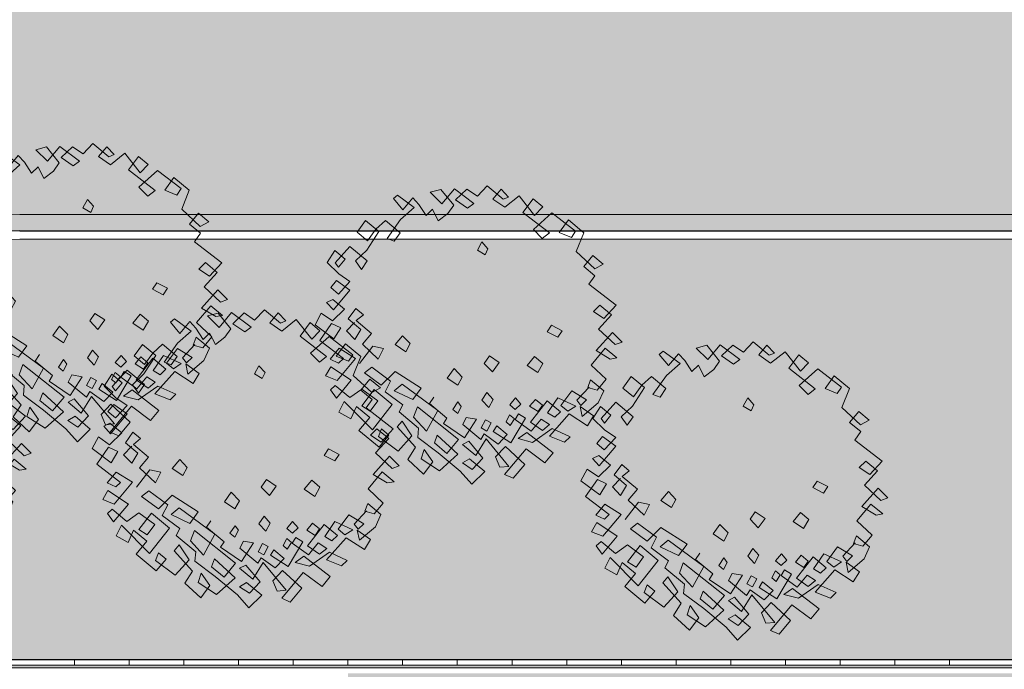
# Model space of a CAD drawing. Units: millimetres. Extents: x -1469 to 1, y 0 to 2084.
# Drawn here: x -1336 to -1318, y 1880 to 1892 of the extents above; entities that cross this region are included whole.
import ezdxf

# ---------------------------------------------------------------- set-up
doc = ezdxf.new("R2010")
doc.units = ezdxf.units.MM
doc.header["$LTSCALE"] = 5
doc.layers.add('-vegetacao', color=89, linetype='Continuous')
for name, color, linetype, lineweight in [('A-piso-tatil', 51, 'Continuous', 0), ('arruamento', 60, 'Continuous', 30), ('guia', 1, 'Continuous', 9), ('GUIA JARDIM A IMPLANTAR', 2, 'Continuous', 15), ('sarjeta', 4, 'Continuous', 20), ('sinalização ciclovia pista - asfalto', 252, 'Continuous', 20), ('VEGETAÇÃO', 84, 'Continuous', 9)]:
    doc.layers.add(name, color=color, linetype=linetype, lineweight=lineweight)
doc.layers.add('grama', color=7, linetype='Continuous', lineweight=15, true_color=0x20ac22)
doc.layers.add('sinalização ciclovia - pintura red', color=7, linetype='Continuous', lineweight=20, true_color=0xea0000)

# ---------------------------------------------------------------- blocks, each defined once
blk = doc.blocks.new('ARV4')
at = {"color": 0}
for p, q in [((0.0807, 0.4647), (0.0184, 0.4647)), ((0.0184, 0.4647), (0.0212, 0.4161)), ((0.1006, 0.4039), (0.0807, 0.4647)), ((-0.1062, 0.3918), (-0.1091, 0.4444)), ((-0.1091, 0.4444), (-0.0694, 0.4444)), ((-0.0694, 0.4444), (-0.0722, 0.408)), ((-0.0354, 0.4485), (-0.0468, 0.3716)), ((0.0581, 0.4525), (-0.0354, 0.4485)), ((0.0609, 0.4282), (0.0581, 0.4525)), ((-0.2054, 0.3635), (-0.2054, 0.4039)), ((-0.2054, 0.4039), (-0.1714, 0.3999)), ((-0.1487, 0.4242), (-0.1601, 0.3675)), ((-0.0722, 0.408), (-0.1487, 0.4242)), ((0.0212, 0.4161), (0.0609, 0.4282)), ((0.1799, 0.3999), (0.1006, 0.4039)), ((0.1487, 0.3837), (0.1487, 0.4282)), ((0.1487, 0.4282), (0.1912, 0.4282)), ((0.1912, 0.4282), (0.1799, 0.3999)), ((-0.2451, 0.3837), (-0.2479, 0.3392)), ((-0.1799, 0.3837), (-0.2451, 0.3837)), ((-0.1714, 0.3999), (-0.1799, 0.3837)), ((-0.0014, 0.3958), (-0.1062, 0.3918)), ((-0.0468, 0.3716), (-0.0071, 0.3675)), ((-0.0071, 0.3675), (-0.0014, 0.3958)), ((0.1941, 0.3837), (0.1487, 0.3837)), ((0.1969, 0.3513), (0.1941, 0.3837)), ((-0.1601, 0.3675), (-0.2054, 0.3635)), ((0.3045, 0.3554), (0.1969, 0.3513)), ((0.3017, 0.2987), (0.3045, 0.3554)), ((-0.2422, 0.3149), (-0.3187, 0.3108)), ((-0.3187, 0.3108), (-0.3187, 0.2501)), ((-0.2876, 0.3351), (-0.2932, 0.2865)), ((-0.2479, 0.3392), (-0.2876, 0.3351)), ((-0.2479, 0.2906), (-0.2422, 0.3149)), ((0.2649, 0.323), (0.262, 0.2946)), ((0.313, 0.323), (0.2649, 0.323)), ((0.3102, 0.2622), (0.313, 0.323)), ((-0.3697, 0.2542), (-0.3499, 0.2825)), ((-0.3499, 0.2825), (-0.2876, 0.2703)), ((-0.2932, 0.2865), (-0.2479, 0.2906)), ((0.262, 0.2946), (0.3017, 0.2987)), ((0.347, 0.2056), (0.3499, 0.2825)), ((0.3499, 0.2825), (0.3924, 0.2784)), ((0.3924, 0.2784), (0.381, 0.2582)), ((-0.3187, 0.2501), (-0.3697, 0.2542)), ((-0.2876, 0.2703), (-0.2847, 0.238)), ((0.381, 0.2582), (0.3102, 0.2622)), ((-0.3301, 0.2177), (-0.3329, 0.1894)), ((-0.2932, 0.2015), (-0.3301, 0.2177)), ((-0.2847, 0.238), (-0.2932, 0.2015)), ((-0.1459, 0.238), (-0.1402, 0.2096)), ((-0.1176, 0.2339), (-0.1459, 0.238)), ((-0.1119, 0.2137), (-0.1176, 0.2339)), ((0.364, 0.161), (0.364, 0.2299)), ((0.364, 0.2299), (0.4122, 0.2299)), ((0.4122, 0.2299), (0.398, 0.2137)), ((-0.4434, 0.1813), (-0.3782, 0.1853)), ((-0.4009, 0.2056), (-0.4009, 0.157)), ((-0.3725, 0.2015), (-0.4009, 0.2056)), ((-0.3782, 0.1853), (-0.3867, 0.1287)), ((-0.3329, 0.1894), (-0.3725, 0.2015)), ((-0.1402, 0.2096), (-0.1119, 0.2137)), ((0.2252, 0.1853), (0.1884, 0.1772)), ((0.228, 0.161), (0.2252, 0.1853)), ((0.398, 0.2137), (0.347, 0.2056)), ((-0.4462, 0.1651), (-0.4434, 0.1813)), ((-0.4009, 0.157), (-0.4462, 0.1651)), ((0.1884, 0.1772), (0.1912, 0.1529)), ((0.1912, 0.1529), (0.228, 0.161)), ((0.4292, 0.157), (0.364, 0.161)), ((0.4292, 0.1125), (0.4292, 0.157)), ((-0.3867, 0.1287), (-0.381, 0.0558)), ((0.4462, 0.1246), (0.3924, 0.1246)), ((0.3924, 0.1246), (0.4009, 0.1003)), ((0.4575, 0.0841), (0.4462, 0.1246)), ((-0.4207, 0.0963), (-0.4264, 0.0558)), ((-0.3612, 0.0963), (-0.4207, 0.0963)), ((-0.3584, 0.0639), (-0.3612, 0.0963)), ((0.4009, 0.1003), (0.4292, 0.1125)), ((0.4009, 0.0477), (0.4037, 0.1044)), ((-0.381, 0.0558), (-0.3584, 0.0639)), ((0.2111, 0.0679), (0.2111, 0.0315)), ((0.245, 0.0679), (0.2111, 0.0679)), ((0.2507, 0.0355), (0.245, 0.0679)), ((0.3697, 0.0598), (0.4235, 0.0679)), ((0.4235, 0.0679), (0.4207, 0.0436)), ((0.4462, 0.0193), (0.4575, 0.0841)), ((-0.466, 0.0112), (-0.4689, 0.0558)), ((-0.4689, 0.0558), (-0.415, 0.0558)), ((-0.4264, 0.0558), (-0.4235, 0.0112)), ((-0.415, 0.0558), (-0.4065, -0.013)), ((0.2111, 0.0315), (0.2507, 0.0355)), ((0.3499, 0.0153), (0.4094, 0.0315)), ((0.3725, 0.0032), (0.3697, 0.0598)), ((0.4207, 0.0436), (0.4009, 0.0477)), ((0.4094, 0.0315), (0.4009, 0.0032)), ((0.4717, 0.0436), (0.4207, 0.0396)), ((0.4207, 0.0396), (0.4462, 0.0193)), ((0.4774, 0.0072), (0.4717, 0.0436)), ((-0.4235, 0.0112), (-0.466, 0.0112)), ((0.3555, -0.0414), (0.3499, 0.0153)), ((0.4009, 0.0032), (0.3725, 0.0032)), ((0.4094, -0.0009), (0.4774, 0.0072)), ((-0.4065, -0.013), (-0.4122, -0.0616)), ((0.1374, -0.0171), (0.1006, -0.0211)), ((0.1006, -0.0211), (0.1034, -0.0495)), ((0.1402, -0.0535), (0.1374, -0.0171)), ((0.3329, -0.0981), (0.33, -0.013)), ((0.33, -0.013), (0.3839, -0.013)), ((0.3839, -0.013), (0.381, -0.0373)), ((0.4065, -0.094), (0.4094, -0.0009)), ((-0.4547, -0.0373), (-0.4575, -0.1062)), ((-0.3839, -0.0373), (-0.4547, -0.0373)), ((-0.4122, -0.0616), (-0.381, -0.0697)), ((-0.381, -0.0697), (-0.3839, -0.0373)), ((0.1034, -0.0495), (0.1402, -0.0535)), ((0.2989, -0.0333), (0.2989, -0.0616)), ((0.3272, -0.0333), (0.2989, -0.0333)), ((0.2989, -0.0616), (0.33, -0.0576)), ((0.33, -0.0576), (0.3272, -0.0333)), ((0.381, -0.0373), (0.3555, -0.0414)), ((0.398, -0.0697), (0.4575, -0.0535)), ((0.4575, -0.0535), (0.4547, -0.0778)), ((-0.4405, -0.0778), (-0.483, -0.0778)), ((-0.483, -0.0778), (-0.4774, -0.1223)), ((-0.4405, -0.1102), (-0.4405, -0.0778)), ((0.2479, -0.0697), (0.2479, -0.0981)), ((0.2734, -0.0738), (0.2479, -0.0697)), ((0.2705, -0.0981), (0.2734, -0.0738)), ((0.3527, -0.0697), (0.3839, -0.0657)), ((0.3527, -0.1183), (0.3527, -0.0697)), ((0.3839, -0.0657), (0.3782, -0.094)), ((0.3782, -0.1426), (0.398, -0.0697)), ((0.4547, -0.0778), (0.4065, -0.094)), ((-0.4774, -0.1223), (-0.4264, -0.1264)), ((-0.4575, -0.1062), (-0.4405, -0.1102)), ((-0.4264, -0.1264), (-0.3839, -0.1223)), ((-0.3839, -0.1223), (-0.3867, -0.175)), ((0.0411, -0.1223), (0.0439, -0.1588)), ((0.0779, -0.1264), (0.0411, -0.1223)), ((0.1686, -0.1142), (0.1714, -0.1426)), ((0.1969, -0.1183), (0.1686, -0.1142)), ((0.2026, -0.1466), (0.1969, -0.1183)), ((0.2479, -0.0981), (0.2705, -0.0981)), ((0.2677, -0.1223), (0.2734, -0.1466)), ((0.2875, -0.1223), (0.2677, -0.1223)), ((0.313, -0.0981), (0.2875, -0.1021)), ((0.2875, -0.1021), (0.2904, -0.1223)), ((0.2904, -0.1466), (0.2875, -0.1223)), ((0.2904, -0.1223), (0.3527, -0.1183)), ((0.3272, -0.1871), (0.313, -0.0981)), ((0.3782, -0.094), (0.3329, -0.0981)), ((-0.4179, -0.1466), (-0.3669, -0.1426)), ((-0.4179, -0.175), (-0.4179, -0.1466)), ((-0.3669, -0.1426), (-0.3669, -0.2236)), ((-0.1487, -0.1466), (-0.1487, -0.1831)), ((-0.1147, -0.1507), (-0.1487, -0.1466)), ((-0.1091, -0.179), (-0.1147, -0.1507)), ((0.0836, -0.1547), (0.0779, -0.1264)), ((0.1714, -0.1426), (0.2026, -0.1466)), ((0.2734, -0.1466), (0.2904, -0.1466)), ((0.3442, -0.1304), (0.3357, -0.1628)), ((0.3357, -0.1628), (0.3782, -0.1426)), ((0.449, -0.1264), (0.3442, -0.1304)), ((0.449, -0.1669), (0.449, -0.1264)), ((-0.3867, -0.175), (-0.4179, -0.175)), ((-0.3131, -0.2155), (-0.3159, -0.175)), ((-0.3159, -0.175), (-0.2847, -0.175)), ((-0.2847, -0.175), (-0.2904, -0.2033)), ((-0.1487, -0.1831), (-0.1091, -0.179)), ((0.0439, -0.1588), (0.0836, -0.1547)), ((0.2394, -0.179), (0.2195, -0.1831)), ((0.2195, -0.1831), (0.2252, -0.2114)), ((0.245, -0.2074), (0.2394, -0.179)), ((0.3017, -0.175), (0.2592, -0.175)), ((0.2592, -0.175), (0.262, -0.1952)), ((0.2989, -0.2155), (0.3017, -0.175)), ((0.3754, -0.1709), (0.449, -0.1669)), ((0.3754, -0.2762), (0.3754, -0.1709)), ((-0.398, -0.2195), (-0.3895, -0.1993)), ((-0.3895, -0.1993), (-0.3414, -0.1993)), ((-0.3414, -0.1993), (-0.347, -0.2519)), ((-0.2621, -0.2155), (-0.3131, -0.2155)), ((-0.2904, -0.2114), (-0.2932, -0.2478)), ((-0.2904, -0.2033), (-0.2281, -0.2033)), ((-0.2564, -0.2519), (-0.2621, -0.2155)), ((-0.2281, -0.2033), (-0.2281, -0.2478)), ((-0.1686, -0.2155), (-0.1997, -0.2317)), ((-0.1601, -0.2519), (-0.1686, -0.2155)), ((0.1176, -0.1952), (0.1204, -0.2236)), ((0.1346, -0.1993), (0.1176, -0.1952)), ((0.1402, -0.2236), (0.1346, -0.1993)), ((0.1969, -0.1993), (0.1686, -0.2155)), ((0.1686, -0.2155), (0.1742, -0.2397)), ((0.2054, -0.2681), (0.1969, -0.1993)), ((0.2252, -0.2114), (0.245, -0.2074)), ((0.245, -0.2195), (0.2989, -0.2155)), ((0.262, -0.1952), (0.3272, -0.1871)), ((0.3187, -0.2519), (0.3215, -0.2074)), ((0.3215, -0.2074), (0.4037, -0.2114)), ((0.4037, -0.2114), (0.4037, -0.2681)), ((-0.3669, -0.2236), (-0.398, -0.2195)), ((-0.1997, -0.2317), (-0.1969, -0.3005)), ((0.0014, -0.2357), (-0.0949, -0.2478)), ((0.0042, -0.2802), (0.0014, -0.2357)), ((0.0496, -0.2317), (0.0524, -0.2559)), ((0.1204, -0.2236), (0.1402, -0.2236)), ((0.1742, -0.2397), (0.2479, -0.2397)), ((0.2479, -0.2397), (0.245, -0.2195)), ((0.2677, -0.2883), (0.2592, -0.2276)), ((0.2592, -0.2276), (0.3697, -0.2478)), ((-0.347, -0.2519), (-0.3895, -0.2559)), ((-0.3895, -0.2559), (-0.381, -0.2964)), ((-0.3131, -0.2519), (-0.3442, -0.26)), ((-0.3442, -0.26), (-0.3386, -0.3248)), ((-0.3074, -0.2924), (-0.3131, -0.2519)), ((-0.2932, -0.2478), (-0.2564, -0.2519)), ((-0.2281, -0.2478), (-0.1601, -0.2519)), ((-0.0949, -0.2478), (-0.1006, -0.3086)), ((-0.0524, -0.264), (-0.0581, -0.2964)), ((0.0864, -0.2559), (-0.0524, -0.264)), ((0.0524, -0.2559), (0.1232, -0.2559)), ((0.1006, -0.3288), (0.0864, -0.2559)), ((0.1232, -0.2559), (0.1261, -0.2762)), ((0.1261, -0.2762), (0.2054, -0.2681)), ((0.2224, -0.2681), (0.2139, -0.2883)), ((0.2904, -0.2802), (0.2224, -0.2681)), ((0.3499, -0.2681), (0.3187, -0.2519)), ((0.3697, -0.2478), (0.3499, -0.2681)), ((0.4037, -0.2681), (0.3754, -0.2762)), ((-0.381, -0.2964), (-0.3074, -0.2924)), ((-0.2762, -0.3045), (-0.2167, -0.2964)), ((-0.2762, -0.3491), (-0.2762, -0.3045)), ((-0.2167, -0.2964), (-0.2167, -0.3855)), ((-0.1657, -0.3126), (-0.1601, -0.2843)), ((-0.1006, -0.3086), (-0.1657, -0.3126)), ((-0.1601, -0.2843), (-0.0864, -0.2802)), ((-0.0864, -0.2802), (-0.0779, -0.3167)), ((-0.0581, -0.2964), (0.0042, -0.2802)), ((0.1941, -0.2843), (0.0297, -0.2883)), ((0.0297, -0.2883), (0.0411, -0.3207)), ((0.1941, -0.341), (0.1941, -0.2843)), ((0.2139, -0.2883), (0.2677, -0.2883)), ((0.2592, -0.3086), (0.2507, -0.3329)), ((0.3215, -0.3086), (0.2592, -0.3086)), ((0.2875, -0.3288), (0.2904, -0.2802)), ((0.3159, -0.3652), (0.3215, -0.3086)), ((-0.3386, -0.3248), (-0.2451, -0.3207)), ((-0.2451, -0.3207), (-0.2479, -0.341)), ((-0.1062, -0.3976), (-0.1091, -0.3329)), ((-0.1091, -0.3329), (-0.0354, -0.3329)), ((-0.0779, -0.3167), (-0.0099, -0.3126)), ((-0.0354, -0.3329), (-0.0326, -0.4341)), ((-0.0099, -0.3126), (-0.0043, -0.3369)), ((-0.0043, -0.3369), (0.0751, -0.3369)), ((0.0411, -0.3207), (0.1006, -0.3288)), ((0.0751, -0.3369), (0.0921, -0.3612)), ((0.2224, -0.3207), (0.1346, -0.3167)), ((0.1346, -0.3167), (0.1431, -0.341)), ((0.2111, -0.3976), (0.2224, -0.3207)), ((0.2507, -0.3329), (0.2875, -0.3288)), ((-0.2479, -0.341), (-0.2762, -0.3491)), ((-0.2592, -0.3652), (-0.1827, -0.3571)), ((-0.2536, -0.3976), (-0.2592, -0.3652)), ((-0.1827, -0.3571), (-0.1827, -0.43)), ((-0.1516, -0.4017), (-0.1402, -0.3571)), ((-0.1402, -0.3571), (-0.0779, -0.3531)), ((-0.0779, -0.3531), (-0.0751, -0.3936)), ((0.0751, -0.3693), (0.0212, -0.3531)), ((0.0212, -0.3531), (0.0212, -0.3774)), ((0.0722, -0.4341), (0.0751, -0.3693)), ((0.0921, -0.3612), (0.1714, -0.3571)), ((0.1431, -0.341), (0.1941, -0.341)), ((0.1714, -0.3571), (0.262, -0.3571)), ((0.262, -0.3571), (0.3159, -0.3652)), ((-0.2167, -0.3855), (-0.2536, -0.3976)), ((-0.0751, -0.3936), (-0.1062, -0.3976)), ((0.0212, -0.3774), (0.1062, -0.3895)), ((0.1062, -0.3895), (0.1119, -0.4341)), ((0.1771, -0.3895), (0.1317, -0.3774)), ((0.1317, -0.3774), (0.1431, -0.4057)), ((0.1431, -0.4057), (0.2111, -0.3976)), ((0.1799, -0.4381), (0.1771, -0.3895)), ((-0.2139, -0.4219), (-0.2111, -0.4017)), ((-0.1827, -0.43), (-0.2139, -0.4219)), ((-0.2111, -0.4017), (-0.1516, -0.4017)), ((-0.0326, -0.4341), (-0.1572, -0.4219)), ((-0.1572, -0.4219), (-0.1487, -0.4584)), ((-0.1062, -0.4503), (-0.1176, -0.4098)), ((-0.1176, -0.4098), (-0.0637, -0.4098)), ((-0.0637, -0.4098), (-0.0637, -0.4624)), ((0.0184, -0.4138), (-0.0128, -0.4138)), ((-0.0128, -0.4138), (-0.0043, -0.4381)), ((0.0184, -0.4624), (0.0184, -0.4138)), ((-0.1487, -0.4584), (-0.1062, -0.4503)), ((-0.0637, -0.4624), (0.0184, -0.4624)), ((-0.0043, -0.4381), (0.0722, -0.4341)), ((0.1119, -0.4341), (0.1799, -0.4381))]:
    blk.add_line(p, q, dxfattribs=at)
blk = doc.blocks.new('arvore_sobrado')
at = {"layer": 'VEGETAÇÃO'}
h = blk.add_hatch(dxfattribs=at)
h.set_pattern_fill('ANGLE', color=93, angle=45, style=0)
h.set_pattern_definition([(45, (-291084.26069, -7469226.32152), (-0.194454364826, 0.194454364826), [0.2, -0.075]), (135, (-291084.26069, -7469226.32152), (-0.194454364826, -0.194454364826), [0.2, -0.075])])
edge = h.paths.add_edge_path()
edge.add_line((0.581, 2.231), (0.352, 2.174))
edge = h.paths.add_edge_path()
edge.add_line((0.352, 2.174), (0.337, 2.397))
edge = h.paths.add_edge_path()
edge.add_line((0.337, 2.397), (0.416, 2.403))
edge = h.paths.add_edge_path()
edge.add_line((0.416, 2.403), (0.512, 2.101))
edge = h.paths.add_edge_path()
edge.add_line((0.512, 2.101), (0.235, 2.074))
edge = h.paths.add_edge_path()
edge.add_line((0.235, 2.074), (-0.102, 1.961))
edge = h.paths.add_edge_path()
edge.add_line((-0.102, 1.961), (-0.037, 1.864))
edge = h.paths.add_edge_path()
edge.add_line((-0.037, 1.864), (0.112, 1.915))
edge = h.paths.add_edge_path()
edge.add_line((0.112, 1.915), (0.042, 2.196))
edge = h.paths.add_edge_path()
edge.add_line((0.042, 2.196), (-0.155, 2.175))
edge = h.paths.add_edge_path()
edge.add_line((-0.155, 2.175), (-0.362, 2.109))
edge = h.paths.add_edge_path()
edge.add_line((-0.362, 2.109), (-0.412, 2.309))
edge = h.paths.add_edge_path()
edge.add_line((-0.412, 2.309), (-0.206, 2.375))
edge = h.paths.add_edge_path()
edge.add_line((-0.206, 2.375), (-0.142, 2.121))
edge = h.paths.add_edge_path()
edge.add_line((-0.142, 2.121), (-0.456, 2))
edge = h.paths.add_edge_path()
edge.add_line((-0.456, 2), (-0.692, 1.97))
edge = h.paths.add_edge_path()
edge.add_line((-0.692, 1.97), (-0.694, 1.813))
edge = h.paths.add_edge_path()
edge.add_line((-0.694, 1.813), (-0.544, 1.865))
edge = h.paths.add_edge_path()
edge.add_line((-0.544, 1.865), (-0.628, 2.199))
edge = h.paths.add_edge_path()
edge.add_line((-0.628, 2.199), (-0.956, 2.131))
edge = h.paths.add_edge_path()
edge.add_line((-0.956, 2.131), (-0.955, 2.046))
edge = h.paths.add_edge_path()
edge.add_line((-0.955, 2.046), (-0.802, 2.084))
edge = h.paths.add_edge_path()
edge.add_line((-0.802, 2.084), (-0.852, 2.284))
edge = h.paths.add_edge_path()
edge.add_line((-0.852, 2.284), (-1.055, 2.205))
edge = h.paths.add_edge_path()
edge.add_line((-1.055, 2.205), (-1.014, 1.96))
edge = h.paths.add_edge_path()
edge.add_line((-1.014, 1.96), (-0.945, 1.764))
edge = h.paths.add_edge_path()
edge.add_line((-0.945, 1.764), (-1.197, 1.716))
edge = h.paths.add_edge_path()
edge.add_line((-1.197, 1.716), (-1.233, 1.862))
edge = h.paths.add_edge_path()
edge.add_line((-1.233, 1.862), (-1.1, 1.896))
edge = h.paths.add_edge_path()
edge.add_line((-1.1, 1.896), (-1.02, 1.66))
edge = h.paths.add_edge_path()
edge.add_line((-1.02, 1.66), (-1.402, 1.565))
edge = h.paths.add_edge_path()
edge.add_line((-1.402, 1.565), (-1.42, 1.716))
edge = h.paths.add_edge_path()
edge.add_line((-1.42, 1.716), (-1.314, 1.7))
edge = h.paths.add_edge_path()
edge.add_line((-1.314, 1.7), (-1.258, 1.473))
edge = h.paths.add_edge_path()
edge.add_line((-1.258, 1.473), (-1.512, 1.438))
edge = h.paths.add_edge_path()
edge.add_line((-1.512, 1.438), (-1.582, 1.633))
edge = h.paths.add_edge_path()
edge.add_line((-1.582, 1.633), (-1.762, 1.546))
edge = h.paths.add_edge_path()
edge.add_line((-1.762, 1.546), (-1.656, 1.203))
edge = h.paths.add_edge_path()
edge.add_line((-1.656, 1.203), (-1.472, 1.278))
edge = h.paths.add_edge_path()
edge.add_line((-1.472, 1.278), (-1.547, 1.415))
edge = h.paths.add_edge_path()
edge.add_line((-1.547, 1.415), (-1.846, 1.312))
edge = h.paths.add_edge_path()
edge.add_line((-1.846, 1.312), (-1.717, 0.876))
edge = h.paths.add_edge_path()
edge.add_line((-1.717, 0.876), (-1.815, 0.865))
edge = h.paths.add_edge_path()
edge.add_line((-1.815, 0.865), (-1.887, 0.989))
edge = h.paths.add_edge_path()
edge.add_line((-1.887, 0.989), (-1.677, 1.042))
edge = h.paths.add_edge_path()
edge.add_line((-1.677, 1.042), (-1.569, 0.771))
edge = h.paths.add_edge_path()
edge.add_line((-1.569, 0.771), (-1.988, 0.666))
edge = h.paths.add_edge_path()
edge.add_line((-1.988, 0.666), (-2.089, 0.825))
edge = h.paths.add_edge_path()
edge.add_line((-2.089, 0.825), (-1.943, 0.89))
edge = h.paths.add_edge_path()
edge.add_line((-1.943, 0.89), (-1.815, 0.539))
edge = h.paths.add_edge_path()
edge.add_line((-1.815, 0.539), (-2.158, 0.453))
edge = h.paths.add_edge_path()
edge.add_line((-2.158, 0.453), (-2.157, 0.609))
edge = h.paths.add_edge_path()
edge.add_line((-2.157, 0.609), (-2.058, 0.62))
edge = h.paths.add_edge_path()
edge.add_line((-2.058, 0.62), (-1.988, 0.34))
edge = h.paths.add_edge_path()
edge.add_line((-1.988, 0.34), (-1.765, 0.339))
edge = h.paths.add_edge_path()
edge.add_line((-1.765, 0.339), (-1.672, 0.05))
edge = h.paths.add_edge_path()
edge.add_line((-1.672, 0.05), (-1.86, -0.012))
edge = h.paths.add_edge_path()
edge.add_line((-1.86, -0.012), (-1.915, 0.131))
edge = h.paths.add_edge_path()
edge.add_line((-1.915, 0.131), (-1.613, 0.22))
edge = h.paths.add_edge_path()
edge.add_line((-1.613, 0.22), (-1.526, -0.127))
edge = h.paths.add_edge_path()
edge.add_line((-1.526, -0.127), (-2, -0.26))
edge = h.paths.add_edge_path()
edge.add_line((-2, -0.26), (-2.09, 0.342))
edge = h.paths.add_edge_path()
edge.add_line((-2.09, 0.342), (-2.252, 0.259))
edge = h.paths.add_edge_path()
edge.add_line((-2.252, 0.259), (-2.163, 0.068))
edge = h.paths.add_edge_path()
edge.add_line((-2.163, 0.068), (-1.986, 0.17))
edge = h.paths.add_edge_path()
edge.add_line((-1.986, 0.17), (-1.922, -0.084))
edge = h.paths.add_edge_path()
edge.add_line((-1.922, -0.084), (-2.171, -0.146))
edge = h.paths.add_edge_path()
edge.add_line((-2.171, -0.146), (-2.074, -0.534))
edge = h.paths.add_edge_path()
edge.add_line((-2.074, -0.534), (-1.845, -0.476))
edge = h.paths.add_edge_path()
edge.add_line((-1.845, -0.476), (-1.881, -0.329))
edge = h.paths.add_edge_path()
edge.add_line((-1.881, -0.329), (-1.986, -0.398))
edge = h.paths.add_edge_path()
edge.add_line((-1.986, -0.398), (-1.877, -0.754))
edge = h.paths.add_edge_path()
edge.add_line((-1.877, -0.754), (-1.568, -0.691))
edge = h.paths.add_edge_path()
edge.add_line((-1.568, -0.691), (-1.555, -0.418))
edge = h.paths.add_edge_path()
edge.add_line((-1.555, -0.418), (-1.67, -0.447))
edge = h.paths.add_edge_path()
edge.add_line((-1.67, -0.447), (-1.627, -0.862))
edge = h.paths.add_edge_path()
edge.add_line((-1.627, -0.862), (-1.83, -0.941))
edge = h.paths.add_edge_path()
edge.add_line((-1.83, -0.941), (-1.769, -1.266))
edge = h.paths.add_edge_path()
edge.add_line((-1.769, -1.266), (-1.543, -1.196))
edge = h.paths.add_edge_path()
edge.add_line((-1.543, -1.196), (-1.539, -0.967))
edge = h.paths.add_edge_path()
edge.add_line((-1.539, -0.967), (-1.659, -1.054))
edge = h.paths.add_edge_path()
edge.add_line((-1.659, -1.054), (-1.541, -1.365))
edge = h.paths.add_edge_path()
edge.add_line((-1.541, -1.365), (-1.165, -1.328))
edge = h.paths.add_edge_path()
edge.add_line((-1.165, -1.328), (-1.25, -0.909))
edge = h.paths.add_edge_path()
edge.add_line((-1.25, -0.909), (-1.354, -0.978))
edge = h.paths.add_edge_path()
edge.add_line((-1.354, -0.978), (-1.294, -1.218))
edge = h.paths.add_edge_path()
edge.add_line((-1.294, -1.218), (-1.027, -1.151))
edge = h.paths.add_edge_path()
edge.add_line((-1.027, -1.151), (-1.24, -0.382))
edge = h.paths.add_edge_path()
edge.add_line((-1.24, -0.382), (-1.379, -0.473))
edge = h.paths.add_edge_path()
edge.add_line((-1.379, -0.473), (-1.347, -0.763))
edge = h.paths.add_edge_path()
edge.add_line((-1.347, -0.763), (-1.02, -0.61))
edge = h.paths.add_edge_path()
edge.add_line((-1.02, -0.61), (-1.222, 0.034))
edge = h.paths.add_edge_path()
edge.add_line((-1.222, 0.034), (-1.381, 0.023))
edge = h.paths.add_edge_path()
edge.add_line((-1.381, 0.023), (-1.232, -0.252))
edge = h.paths.add_edge_path()
edge.add_line((-1.232, -0.252), (-1.025, -0.186))
edge = h.paths.add_edge_path()
edge.add_line((-1.025, -0.186), (-1.196, 0.254))
edge = h.paths.add_edge_path()
edge.add_line((-1.196, 0.254), (-1.489, 0.209))
edge = h.paths.add_edge_path()
edge.add_line((-1.489, 0.209), (-1.585, 0.511))
edge = h.paths.add_edge_path()
edge.add_line((-1.585, 0.511), (-1.444, 0.518))
edge = h.paths.add_edge_path()
edge.add_line((-1.444, 0.518), (-1.338, 0.176))
edge = h.paths.add_edge_path()
edge.add_line((-1.338, 0.176), (-1.5, 0.093))
edge = h.paths.add_edge_path()
edge.add_line((-1.5, 0.093), (-1.401, -0.223))
edge = h.paths.add_edge_path()
edge.add_line((-1.401, -0.223), (-1.509, -0.279))
edge = h.paths.add_edge_path()
edge.add_line((-1.509, -0.279), (-1.415, -0.653))
edge = h.paths.add_edge_path()
edge.add_line((-1.415, -0.653), (-1.51, -0.761))
edge = h.paths.add_edge_path()
edge.add_line((-1.51, -0.761), (-1.397, -1.131))
edge = h.paths.add_edge_path()
edge.add_line((-1.397, -1.131), (-1.29, -1.558))
edge = h.paths.add_edge_path()
edge.add_line((-1.29, -1.558), (-1.265, -1.821))
edge = h.paths.add_edge_path()
edge.add_line((-1.265, -1.821), (-0.991, -1.781))
edge = h.paths.add_edge_path()
edge.add_line((-0.991, -1.781), (-1.064, -1.487))
edge = h.paths.add_edge_path()
edge.add_line((-1.064, -1.487), (-1.189, -1.476))
edge = h.paths.add_edge_path()
edge.add_line((-1.189, -1.476), (-1.126, -1.645))
edge = h.paths.add_edge_path()
edge.add_line((-1.126, -1.645), (-0.894, -1.601))
edge = h.paths.add_edge_path()
edge.add_line((-0.894, -1.601), (-0.917, -1.266))
edge = h.paths.add_edge_path()
edge.add_line((-0.917, -1.266), (-1.022, -1.25))
edge = h.paths.add_edge_path()
edge.add_line((-1.022, -1.25), (-0.959, -1.504))
edge = h.paths.add_edge_path()
edge.add_line((-0.959, -1.504), (-0.683, -1.392))
edge = h.paths.add_edge_path()
edge.add_line((-0.683, -1.392), (-0.648, -1.937))
edge = h.paths.add_edge_path()
edge.add_line((-0.648, -1.937), (-0.766, -1.867))
edge = h.paths.add_edge_path()
edge.add_line((-0.766, -1.867), (-0.727, -1.701))
edge = h.paths.add_edge_path()
edge.add_line((-0.727, -1.701), (-0.514, -1.662))
edge = h.paths.add_edge_path()
edge.add_line((-0.514, -1.662), (-0.436, -2.054))
edge = h.paths.add_edge_path()
edge.add_line((-0.436, -2.054), (-0.703, -2.121))
edge = h.paths.add_edge_path()
edge.add_line((-0.703, -2.121), (-0.775, -1.997))
edge = h.paths.add_edge_path()
edge.add_line((-0.775, -1.997), (-0.278, -1.873))
edge = h.paths.add_edge_path()
edge.add_line((-0.278, -1.873), (-0.172, -2.215))
edge = h.paths.add_edge_path()
edge.add_line((-0.172, -2.215), (0.019, -2.167))
edge = h.paths.add_edge_path()
edge.add_line((0.019, -2.167), (-0.124, -1.678))
edge = h.paths.add_edge_path()
edge.add_line((-0.124, -1.678), (-0.287, -1.676))
edge = h.paths.add_edge_path()
edge.add_line((-0.287, -1.676), (-0.141, -1.852))
edge = h.paths.add_edge_path()
edge.add_line((-0.141, -1.852), (0.226, -1.86))
edge = h.paths.add_edge_path()
edge.add_line((0.226, -1.86), (0.372, -2.121))
edge = h.paths.add_edge_path()
edge.add_line((0.372, -2.121), (0.254, -2.137))
edge = h.paths.add_edge_path()
edge.add_line((0.254, -2.137), (0.121, -1.929))
edge = h.paths.add_edge_path()
edge.add_line((0.121, -1.929), (0.563, -1.832))
edge = h.paths.add_edge_path()
edge.add_line((0.563, -1.832), (0.682, -2.143))
edge = h.paths.add_edge_path()
edge.add_line((0.682, -2.143), (0.847, -2.074))
edge = h.paths.add_edge_path()
edge.add_line((0.847, -2.074), (0.768, -1.838))
edge = h.paths.add_edge_path()
edge.add_line((0.768, -1.838), (0.702, -1.982))
edge = h.paths.add_edge_path()
edge.add_line((0.702, -1.982), (1.021, -1.959))
edge = h.paths.add_edge_path()
edge.add_line((1.021, -1.959), (1.199, -1.858))
edge = h.paths.add_edge_path()
edge.add_line((1.199, -1.858), (1.135, -1.604))
edge = h.paths.add_edge_path()
edge.add_line((1.135, -1.604), (1.031, -1.673))
edge = h.paths.add_edge_path()
edge.add_line((1.031, -1.673), (1.121, -1.792))
edge = h.paths.add_edge_path()
edge.add_line((1.121, -1.792), (1.331, -1.739))
edge = h.paths.add_edge_path()
edge.add_line((1.331, -1.739), (1.273, -1.427))
edge = h.paths.add_edge_path()
edge.add_line((1.273, -1.427), (1.598, -1.346))
edge = h.paths.add_edge_path()
edge.add_line((1.598, -1.346), (1.655, -1.573))
edge = h.paths.add_edge_path()
edge.add_line((1.655, -1.573), (1.562, -1.526))
edge = h.paths.add_edge_path()
edge.add_line((1.562, -1.526), (1.463, -1.295))
edge = h.paths.add_edge_path()
edge.add_line((1.463, -1.295), (1.829, -1.217))
edge = h.paths.add_edge_path()
edge.add_line((1.829, -1.217), (1.86, -1.423))
edge = h.paths.add_edge_path()
edge.add_line((1.86, -1.423), (1.752, -1.393))
edge = h.paths.add_edge_path()
edge.add_line((1.752, -1.393), (1.687, -1.054))
edge = h.paths.add_edge_path()
edge.add_line((1.687, -1.054), (1.977, -0.996))
edge = h.paths.add_edge_path()
edge.add_line((1.977, -0.996), (1.92, -0.769))
edge = h.paths.add_edge_path()
edge.add_line((1.92, -0.769), (1.783, -0.789))
edge = h.paths.add_edge_path()
edge.add_line((1.783, -0.789), (1.849, -0.971))
edge = h.paths.add_edge_path()
edge.add_line((1.849, -0.971), (2.119, -0.918))
edge = h.paths.add_edge_path()
edge.add_line((2.119, -0.918), (1.973, -0.415))
edge = h.paths.add_edge_path()
edge.add_line((1.973, -0.415), (2.123, -0.363))
edge = h.paths.add_edge_path()
edge.add_line((2.123, -0.363), (2.069, -0.15))
edge = h.paths.add_edge_path()
edge.add_line((2.069, -0.15), (2.279, -0.097))
edge = h.paths.add_edge_path()
edge.add_line((2.279, -0.097), (2.329, -0.297))
edge = h.paths.add_edge_path()
edge.add_line((2.329, -0.297), (2.182, -0.277))
edge = h.paths.add_edge_path()
edge.add_line((2.182, -0.277), (2.108, 0.101))
edge = h.paths.add_edge_path()
edge.add_line((2.108, 0.101), (2.371, 0.266))
edge = h.paths.add_edge_path()
edge.add_line((2.371, 0.266), (2.297, 0.56))
edge = h.paths.add_edge_path()
edge.add_line((2.297, 0.56), (2.071, 0.49))
edge = h.paths.add_edge_path()
edge.add_line((2.071, 0.49), (2.175, 0.317))
edge = h.paths.add_edge_path()
edge.add_line((2.175, 0.317), (2.287, 0.359))
edge = h.paths.add_edge_path()
edge.add_line((2.287, 0.359), (2.157, 0.795))
edge = h.paths.add_edge_path()
edge.add_line((2.157, 0.795), (1.781, 0.758))
edge = h.paths.add_edge_path()
edge.add_line((1.781, 0.758), (1.809, 0.566))
edge = h.paths.add_edge_path()
edge.add_line((1.809, 0.566), (1.949, 0.573))
edge = h.paths.add_edge_path()
edge.add_line((1.949, 0.573), (1.806, 1.062))
edge = h.paths.add_edge_path()
edge.add_line((1.806, 1.062), (2.051, 1.137))
edge = h.paths.add_edge_path()
edge.add_line((2.051, 1.137), (2.098, 0.95))
edge = h.paths.add_edge_path()
edge.add_line((2.098, 0.95), (1.923, 0.921))
edge = h.paths.add_edge_path()
edge.add_line((1.923, 0.921), (1.909, 1.301))
edge = h.paths.add_edge_path()
edge.add_line((1.909, 1.301), (1.628, 1.287))
edge = h.paths.add_edge_path()
edge.add_line((1.628, 1.287), (1.556, 1.496))
edge = h.paths.add_edge_path()
edge.add_line((1.556, 1.496), (1.747, 1.544))
edge = h.paths.add_edge_path()
edge.add_line((1.747, 1.544), (1.768, 1.379))
edge = h.paths.add_edge_path()
edge.add_line((1.768, 1.379), (1.681, 1.4))
edge = h.paths.add_edge_path()
edge.add_line((1.681, 1.4), (1.605, 1.707))
edge = h.paths.add_edge_path()
edge.add_line((1.605, 1.707), (1.391, 1.668))
edge = h.paths.add_edge_path()
edge.add_line((1.391, 1.668), (1.325, 1.85))
edge = h.paths.add_edge_path()
edge.add_line((1.325, 1.85), (1.09, 1.819))
edge = h.paths.add_edge_path()
edge.add_line((1.09, 1.819), (1.162, 1.61))
edge = h.paths.add_edge_path()
edge.add_line((1.162, 1.61), (1.283, 1.612))
edge = h.paths.add_edge_path()
edge.add_line((1.283, 1.612), (1.174, 1.968))
edge = h.paths.add_edge_path()
edge.add_line((1.174, 1.968), (0.888, 1.897))
edge = h.paths.add_edge_path()
edge.add_line((0.888, 1.897), (0.847, 2.142))
edge = h.paths.add_edge_path()
edge.add_line((0.847, 2.142), (1.004, 2.082))
edge = h.paths.add_edge_path()
edge.add_line((1.004, 2.082), (1.02, 1.773))
edge = h.paths.add_edge_path()
edge.add_line((1.02, 1.773), (0.871, 1.722))
edge = h.paths.add_edge_path()
edge.add_line((0.871, 1.722), (0.689, 1.719))
edge = h.paths.add_edge_path()
edge.add_line((0.689, 1.719), (0.722, 1.912))
edge = h.paths.add_edge_path()
edge.add_line((0.722, 1.912), (0.585, 1.892))
edge = h.paths.add_edge_path()
edge.add_line((0.585, 1.892), (0.595, 2.093))
edge = h.paths.add_edge_path()
edge.add_line((0.595, 2.093), (0.581, 2.231))
edge = h.paths.add_edge_path()
edge.add_line((-0.444, -0.239), (-0.612, -0.296))
edge = h.paths.add_edge_path()
edge.add_line((-0.612, -0.296), (-0.546, -0.478))
edge = h.paths.add_edge_path()
edge.add_line((-0.546, -0.478), (-0.419, -0.418))
edge = h.paths.add_edge_path()
edge.add_line((-0.419, -0.418), (-0.444, -0.239))
edge = h.paths.add_edge_path()
edge.add_line((-0.255, -0.831), (-0.385, -0.877))
edge = h.paths.add_edge_path()
edge.add_line((-0.385, -0.877), (-0.368, -1.029))
edge = h.paths.add_edge_path()
edge.add_line((-0.368, -1.029), (-0.241, -0.969))
edge = h.paths.add_edge_path()
edge.add_line((-0.241, -0.969), (-0.255, -0.831))
edge = h.paths.add_edge_path()
edge.add_line((0.048, -1.152), (-0.085, -1.186))
edge = h.paths.add_edge_path()
edge.add_line((-0.085, -1.186), (-0.058, -1.292))
edge = h.paths.add_edge_path()
edge.add_line((-0.058, -1.292), (0.059, -1.277))
edge = h.paths.add_edge_path()
edge.add_line((0.059, -1.277), (0.048, -1.152))
edge = h.paths.add_edge_path()
edge.add_line((-0.782, 0.627), (-0.954, 0.584))
edge = h.paths.add_edge_path()
edge.add_line((-0.954, 0.584), (-0.888, 0.402))
edge = h.paths.add_edge_path()
edge.add_line((-0.888, 0.402), (-0.761, 0.462))
edge = h.paths.add_edge_path()
edge.add_line((-0.761, 0.462), (-0.782, 0.627))
edge = h.paths.add_edge_path()
edge.add_line((0.104, -0.4), (-0.027, -0.447))
edge = h.paths.add_edge_path()
edge.add_line((-0.027, -0.447), (-0.002, -0.625))
edge = h.paths.add_edge_path()
edge.add_line((-0.002, -0.625), (0.166, -0.569))
edge = h.paths.add_edge_path()
edge.add_line((0.166, -0.569), (0.104, -0.4))
edge = h.paths.add_edge_path()
edge.add_line((0.654, -0.816), (0.482, -0.859))
edge = h.paths.add_edge_path()
edge.add_line((0.482, -0.859), (0.548, -1.041))
edge = h.paths.add_edge_path()
edge.add_line((0.548, -1.041), (0.694, -0.976))
edge = h.paths.add_edge_path()
edge.add_line((0.694, -0.976), (0.654, -0.816))
edge = h.paths.add_edge_path()
edge.add_line((1.143, -0.58), (1.031, -0.622))
edge = h.paths.add_edge_path()
edge.add_line((1.031, -0.622), (1.113, -0.786))
edge = h.paths.add_edge_path()
edge.add_line((1.113, -0.786), (1.224, -0.744))
edge = h.paths.add_edge_path()
edge.add_line((1.224, -0.744), (1.143, -0.58))
edge = h.paths.add_edge_path()
edge.add_line((1.034, 1.067), (0.907, 1.007))
edge = h.paths.add_edge_path()
edge.add_line((0.907, 1.007), (0.96, 0.879))
edge = h.paths.add_edge_path()
edge.add_line((0.96, 0.879), (1.049, 0.929))
edge = h.paths.add_edge_path()
edge.add_line((1.049, 0.929), (1.034, 1.067))
edge = h.paths.add_edge_path()
edge.add_line((-0.697, -0.686), (-0.827, -0.733))
edge = h.paths.add_edge_path()
edge.add_line((-0.827, -0.733), (-0.804, -0.826))
edge = h.paths.add_edge_path()
edge.add_line((-0.804, -0.826), (-0.696, -0.771))
edge = h.paths.add_edge_path()
edge.add_line((-0.696, -0.771), (-0.697, -0.686))
edge = h.paths.add_edge_path()
edge.add_line((-0.519, -1.152), (-0.646, -1.212))
edge = h.paths.add_edge_path()
edge.add_line((-0.646, -1.212), (-0.604, -1.301))
edge = h.paths.add_edge_path()
edge.add_line((-0.604, -1.301), (-0.477, -1.241))
edge = h.paths.add_edge_path()
edge.add_line((-0.477, -1.241), (-0.519, -1.152))
edge = h.paths.add_edge_path()
edge.add_line((-0.176, -1.308), (-0.284, -1.363))
edge = h.paths.add_edge_path()
edge.add_line((-0.284, -1.363), (-0.264, -1.443))
edge = h.paths.add_edge_path()
edge.add_line((-0.264, -1.443), (-0.153, -1.401))
edge = h.paths.add_edge_path()
edge.add_line((-0.153, -1.401), (-0.176, -1.308))
edge = h.paths.add_edge_path()
edge.add_line((0.28, -1.35), (0.147, -1.383))
edge = h.paths.add_edge_path()
edge.add_line((0.147, -1.383), (0.203, -1.525))
edge = h.paths.add_edge_path(flags=16)
edge.add_line((0.203, -1.525), (0.314, -1.483))
edge = h.paths.add_edge_path()
edge.add_line((0.314, -1.483), (0.28, -1.35))
edge = h.paths.add_edge_path()
edge.add_line((-1.255, 1.218), (-1.43, 1.189))
edge = h.paths.add_edge_path()
edge.add_line((-1.43, 1.189), (-1.405, 1.01))
edge = h.paths.add_edge_path()
edge.add_line((-1.405, 1.01), (-1.24, 1.08))
edge = h.paths.add_edge_path()
edge.add_line((-1.24, 1.08), (-1.3, 1.321))
edge = h.paths.add_edge_path()
edge.add_line((-1.3, 1.321), (-1.113, 1.382))
edge = h.paths.add_edge_path()
edge.add_line((-1.113, 1.382), (-1.076, 1.235))
edge = h.paths.add_edge_path()
edge.add_line((-1.076, 1.235), (-1.216, 1.228))
edge = h.paths.add_edge_path()
edge.add_line((-1.216, 1.228), (-1.143, 0.934))
edge = h.paths.add_edge_path()
edge.add_line((-1.143, 0.934), (-1.353, 0.882))
edge = h.paths.add_edge_path()
edge.add_line((-1.353, 0.882), (-1.292, 0.556))
edge = h.paths.add_edge_path()
edge.add_line((-1.292, 0.556), (-1.13, 0.639))
edge = h.paths.add_edge_path()
edge.add_line((-1.13, 0.639), (-1.243, 0.767))
edge = h.paths.add_edge_path()
edge.add_line((-1.243, 0.767), (-1.564, 0.673))
edge = h.paths.add_edge_path()
edge.add_line((-0.949, -0.408), (-1.06, -0.45))
edge = h.paths.add_edge_path()
edge.add_line((-1.06, -0.45), (-0.977, -0.784))
edge = h.paths.add_edge_path()
edge.add_line((-0.977, -0.784), (-1.069, -0.821))
edge = h.paths.add_edge_path()
edge.add_line((-1.069, -0.821), (-0.937, -1.186))
edge = h.paths.add_edge_path()
edge.add_line((-0.937, -1.186), (-0.622, -1.065))
edge = h.paths.add_edge_path()
edge.add_line((-0.622, -1.065), (-0.732, -0.95))
edge = h.paths.add_edge_path()
edge.add_line((-0.732, -0.95), (-0.84, -1.005))
edge = h.paths.add_edge_path()
edge.add_line((-0.84, -1.005), (-0.753, -1.353))
edge = h.paths.add_edge_path()
edge.add_line((-0.753, -1.353), (-0.661, -1.315))
edge = h.paths.add_edge_path()
edge.add_line((-0.661, -1.315), (-0.579, -1.564))
edge = h.paths.add_edge_path()
edge.add_line((-0.579, -1.564), (-0.384, -1.53))
edge = h.paths.add_edge_path()
edge.add_line((-0.384, -1.53), (-0.434, -1.33))
edge = h.paths.add_edge_path()
edge.add_line((-0.434, -1.33), (-0.527, -1.367))
edge = h.paths.add_edge_path()
edge.add_line((-0.527, -1.367), (-0.411, -1.665))
edge = h.paths.add_edge_path()
edge.add_line((-0.411, -1.665), (-0.008, -1.493))
edge = h.paths.add_edge_path()
edge.add_line((-0.008, -1.493), (-0.057, -1.377))
edge = h.paths.add_edge_path()
edge.add_line((-0.057, -1.377), (-0.15, -1.415))
edge = h.paths.add_edge_path()
edge.add_line((-0.15, -1.415), (-0.057, -1.704))
edge = h.paths.add_edge_path()
edge.add_line((-0.057, -1.704), (0.172, -1.646))
edge = h.paths.add_edge_path()
edge.add_line((0.172, -1.646), (0.228, -1.788))
edge = h.paths.add_edge_path()
edge.add_line((0.228, -1.788), (0.088, -1.795))
edge = h.paths.add_edge_path()
edge.add_line((0.088, -1.795), (0.015, -1.586))
edge = h.paths.add_edge_path()
edge.add_line((0.015, -1.586), (0.413, -1.473))
edge = h.paths.add_edge_path()
edge.add_line((0.413, -1.473), (0.476, -1.726))
edge = h.paths.add_edge_path()
edge.add_line((0.476, -1.726), (0.358, -1.742))
edge = h.paths.add_edge_path()
edge.add_line((0.358, -1.742), (0.309, -1.626))
edge = h.paths.add_edge_path()
edge.add_line((0.309, -1.626), (0.57, -1.533))
edge = h.paths.add_edge_path()
edge.add_line((0.57, -1.533), (0.716, -1.794))
edge = h.paths.add_edge_path(flags=16)
edge.add_line((0.716, -1.794), (0.572, -1.787))
edge = h.paths.add_edge_path()
edge.add_line((0.572, -1.787), (0.539, -1.654))
edge = h.paths.add_edge_path()
edge.add_line((0.539, -1.654), (0.803, -1.574))
edge = h.paths.add_edge_path()
edge.add_line((0.803, -1.574), (0.905, -1.818))
edge = h.paths.add_edge_path()
edge.add_line((0.905, -1.818), (0.787, -1.833))
edge = h.paths.add_edge_path()
edge.add_line((0.787, -1.833), (0.782, -1.735))
edge = h.paths.add_edge_path()
edge.add_line((0.782, -1.735), (1.053, -1.681))
at = {"layer": 'VEGETAÇÃO', "lineweight": -3, "xscale": 4.859999999509827, "yscale": 4.859999999509827, "zscale": 4.859999999509827, "rotation": 284.0498039324823}
blk.add_blockref('ARV4', (0.085, 0.099), dxfattribs=at)

msp = doc.modelspace()

# ---------------------------------------------------------------- hatches: boundary and pattern name
at = {"layer": 'A-piso-tatil'}
h = msp.add_hatch(color=254, dxfattribs=at)
h.dxf.hatch_style = 1
h.paths.add_polyline_path([(-1288.254, 1879.802), (-1330.25, 1879.802), (-1330.25, 1877.102), (-1288.254, 1877.102)])
h.paths.add_polyline_path([(-1288.254, 1879.952), (-1340.25, 1879.952), (-1340.25, 1879.902), (-1288.254, 1879.902)])
h.paths.add_polyline_path([(-1288.254, 1877.002), (-1340.08, 1877.002), (-1340.08, 1876.952), (-1288.254, 1876.952)])
at = {"layer": 'grama'}
h = msp.add_hatch(dxfattribs=at)
h.set_pattern_fill('GRASS', color=256, scale=0.03, style=0)
h.set_pattern_definition([(90, (0, -117.5483), (-0.538815, 0.538815), [0.142875, -0.934755]), (45, (0, -117.5483), (-0.53881537, 0.53881537), [0.142875, -0.619125]), (135, (0, -117.5483), (-0.53881537, -0.53881537), [0.142875, -0.619125])])
h.paths.add_polyline_path([(-1288.254, 1887.737), (-1336.25, 1887.737, 0.414214), (-1340.1, 1883.887), (-1340.1, 1880.052), (-1288.254, 1880.052)])
at = {"layer": 'sinalização ciclovia pista - asfalto', "lineweight": 0}
h = msp.add_hatch(color=256, dxfattribs=at)
h.paths.add_polyline_path([(-1341.306, 1898.963, 0.217873), (-1336.766, 1896.887), (-1288.286, 1896.887), (-1288.277, 1887.887), (-1336.25, 1887.887, 0.414214), (-1340.25, 1883.887), (-1340.25, 1879.902), (-1353.25, 1879.902), (-1353.25, 1883.887, 0.414214), (-1357.25, 1887.887), (-1374.692, 1887.887), (-1376.85, 1887.887), (-1431.508, 1887.887), (-1431.508, 1896.887), (-1376.85, 1896.887), (-1374.65, 1896.887), (-1356.734, 1896.887, 0.217873), (-1352.194, 1898.963), (-1351.086, 1900.862, 0.084938), (-1350.734, 1902.855), (-1350.734, 1912.405), (-1342.766, 1912.405), (-1342.766, 1902.855, 0.084938), (-1342.414, 1900.862)])
h.paths.add_polyline_path([(-1374.65, 1864.352), (-1431.508, 1864.352), (-1431.508, 1873.352), (-1376.85, 1873.352), (-1357.25, 1873.352, 0.38517), (-1353.27, 1876.952), (-1353.27, 1877.002), (-1340.235, 1877.002, 0.388779), (-1336.25, 1873.352), (-1288.263, 1873.352), (-1288.254, 1864.352), (-1336.768, 1864.352, 0.219334), (-1341.329, 1862.25), (-1342.426, 1860.346, 0.081301), (-1342.766, 1858.438), (-1342.766, 1848.065), (-1350.734, 1848.065), (-1350.734, 1858.438, 0.081301), (-1351.074, 1860.346), (-1352.171, 1862.25, 0.219334), (-1356.732, 1864.352)])

# ---------------------------------------------------------------- linework, layer by layer
at = {"layer": 'arruamento'}
msp.add_lwpolyline([(-1336.25, 1887.887), (-1288.254, 1887.887)], dxfattribs=at)
msp.add_arc((-1336.25, 1883.887), 4, 90, 180, dxfattribs=at)
at = {"layer": 'guia', "lineweight": 15}
msp.add_lwpolyline([(-1336.25, 1887.737), (-1288.254, 1887.737)], dxfattribs=at)
msp.add_arc((-1336.25, 1883.887), 3.85, 90, 180, dxfattribs=at)
at = {"layer": 'GUIA JARDIM A IMPLANTAR'}
for p, q in [((-1340.25, 1879.952), (-1288.254, 1879.952)), ((-1319.25, 1879.952), (-1319.25, 1880.052))]:
    msp.add_line(p, q, dxfattribs=at)
at = {"layer": 'GUIA JARDIM A IMPLANTAR', "lineweight": 30}
msp.add_line((-1288.254, 1880.052), (-1340.1, 1880.052), dxfattribs=at)
at = {"layer": 'GUIA JARDIM A IMPLANTAR'}
for points in [[(-1335.25, 1879.952), (-1335.25, 1880.052)], [(-1334.25, 1879.952), (-1334.25, 1880.052)], [(-1333.25, 1879.952), (-1333.25, 1880.052)], [(-1332.25, 1879.952), (-1332.25, 1880.052)], [(-1331.25, 1879.952), (-1331.25, 1880.052)], [(-1330.25, 1879.952), (-1330.25, 1880.052)], [(-1329.25, 1879.952), (-1329.25, 1880.052)], [(-1328.25, 1879.952), (-1328.25, 1880.052)], [(-1327.25, 1879.952), (-1327.25, 1880.052)], [(-1326.25, 1879.952), (-1326.25, 1880.052)], [(-1325.25, 1879.952), (-1325.25, 1880.052)], [(-1324.25, 1879.952), (-1324.25, 1880.052)], [(-1323.25, 1879.952), (-1323.25, 1880.052)], [(-1322.25, 1879.952), (-1322.25, 1880.052)], [(-1321.25, 1879.952), (-1321.25, 1880.052)], [(-1320.25, 1879.952), (-1320.25, 1880.052)]]:
    msp.add_lwpolyline(points, dxfattribs=at)
at = {"layer": 'sarjeta', "lineweight": 15}
msp.add_lwpolyline([(-1336.25, 1888.187), (-1288.254, 1888.187)], dxfattribs=at)
msp.add_arc((-1336.25, 1883.887), 4.3, 90, 180, dxfattribs=at)
at = {"layer": 'sinalização ciclovia - pintura red', "color": 252}
msp.add_line((-1431.508, 1879.902), (-1288.254, 1879.902), dxfattribs=at)

# ---------------------------------------------------------------- block references
at = {"layer": '-vegetacao', "xscale": 1.199999999984217, "yscale": 1.199999999984217, "zscale": 1.199999999984217, "rotation": 36.14097243080514}
for p in [(-1335.26, 1886.694), (-1328.049, 1885.919), (-1338.85, 1883.89), (-1332.124, 1883.658), (-1323.189, 1883.069)]:
    msp.add_blockref('arvore_sobrado', p, dxfattribs=at)

doc.saveas('drawing.dxf')
